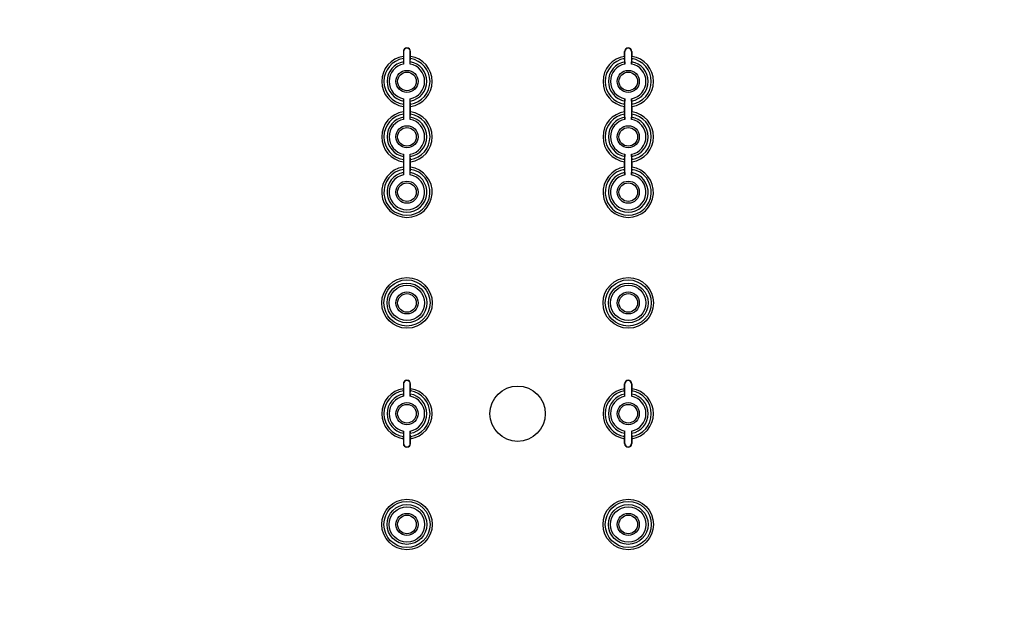
# Model space of a CAD drawing. Extents: x 12 to 202, y 7 to 290.
# Drawn here: x 65 to 93, y 114 to 131 of the extents above; entities that cross this region are included whole.
import ezdxf

# ---------------------------------------------------------------- set-up
doc = ezdxf.new("R2010")
doc.units = 0
doc.header["$LTSCALE"] = 19.36
doc.layers.get('0').update_dxf_attribs({"linetype": 'CONTINUOUS'})
doc.styles.get("Standard").update_dxf_attribs({"font": 'ARIAL.TTF'})
doc.dimstyles.new('DIMSTYLE_1', dxfattribs={"dimtxt": 2, "dimasz": 2, "dimexe": 0.18, "dimexo": 0.0625, "dimgap": 0.09, "dimtad": 1, "dimdec": 1, "dimlfac": 8, "dimtxsty": 'STANDARD', "dimblk": '_ARROW_FILLED', "dimblk1": '_ARROW_FILLED', "dimblk2": '_ARROW_FILLED', "dimcen": 0.09, "dimazin": 3, "dimtp": 0.5, "dimtm": 0.5, "dimtfac": 1, "dimtdec": 1, "dimtofl": 0, "dimtmove": 0, "dimatfit": 3, "dimtolj": 1})
doc.dimstyles.new('DIMSTYLE_2', dxfattribs={"dimtxt": 2, "dimasz": 2, "dimexe": 0.18, "dimexo": 0.0625, "dimgap": 0.09, "dimtad": 1, "dimdec": 1, "dimlfac": 8, "dimtxsty": 'STANDARD', "dimblk": '_ARROW_FILLED', "dimblk1": '_ARROW_FILLED', "dimblk2": '_ARROW_FILLED', "dimcen": 0.09, "dimazin": 3, "dimtp": 0.2, "dimtm": 0.2, "dimtfac": 1, "dimtdec": 1, "dimtofl": 0, "dimtmove": 0, "dimatfit": 3, "dimtolj": 1})
doc.dimstyles.new('DIMSTYLE_3', dxfattribs={"dimtxt": 2, "dimasz": 2, "dimexe": 0.18, "dimexo": 0.0625, "dimgap": 0.09, "dimtad": 1, "dimdec": 1, "dimlfac": 8, "dimtxsty": 'STANDARD', "dimblk": '_ARROW_FILLED', "dimblk1": '_ARROW_FILLED', "dimblk2": '_ARROW_FILLED', "dimcen": 0.09, "dimazin": 3, "dimtp": 0.8, "dimtm": 0.8, "dimtfac": 1, "dimtdec": 1, "dimtofl": 0, "dimtmove": 0, "dimatfit": 3, "dimtolj": 1})
doc.dimstyles.new('DIMSTYLE_4', dxfattribs={"dimtxt": 2, "dimasz": 2, "dimexe": 0.18, "dimexo": 0.0625, "dimgap": 0.09, "dimtad": 1, "dimdec": 1, "dimlfac": 8, "dimtxsty": 'STANDARD', "dimblk": '_ARROW_FILLED', "dimblk1": '_ARROW_FILLED', "dimblk2": '_ARROW_FILLED', "dimcen": 0.09, "dimazin": 3, "dimtp": 0.1, "dimtm": 0.1, "dimtfac": 1, "dimtdec": 1, "dimtofl": 0, "dimtmove": 0, "dimatfit": 3, "dimtolj": 1})

# ---------------------------------------------------------------- blocks, each defined once
blk = doc.blocks.new('_ARROW_FILLED')
at = {"color": 0, "linetype": 'BYBLOCK'}
blk.add_solid([(0, 0), (-1, 0.2), (-1, -0.2)], dxfattribs=at)
blk = doc.blocks.new('*D')
at = {"color": 2, "linetype": 'CONTINUOUS'}
for p, q in [((36, 231.687), (36, 247.701)), ((36, 247.701), (36, 229.812)), ((40.188, 231.687), (31.5, 231.687)), ((32.5, 231.687), (32.5, 220)), ((40.188, 231.687), (35, 231.687)), ((36, 222.937), (36, 229.812)), ((40, 227.937), (35, 227.937)), ((40, 227.937), (35, 227.937)), ((36, 227.937), (36, 222.937)), ((36, 227.937), (36, 218.156)), ((122, 211.687), (122, 227.22)), ((122, 227.22), (122, 210)), ((32.5, 208.312), (32.5, 220)), ((36, 208.375), (36, 218.156)), ((36, 218.156), (36, 190.543)), ((114.494, 217.597), (114.494, 201.812)), ((116.006, 217.437), (116.006, 201.812)), ((117.406, 211.687), (123, 211.687)), ((122, 203.312), (122, 210)), ((114.781, 209.625), (114.781, 198.312)), ((115.719, 209.625), (115.719, 198.312)), ((41.167, 208.312), (31.5, 208.312)), ((40, 208.375), (35, 208.375)), ((115.545, 208.312), (123, 208.312)), ((122, 208.312), (122, 203.312)), ((114.494, 202.812), (93.649, 202.812)), ((93.649, 202.812), (115.25, 202.812)), ((121.006, 202.812), (115.25, 202.812)), ((116.006, 202.812), (121.006, 202.812)), ((114.781, 199.312), (96.879, 199.312)), ((96.879, 199.312), (115.25, 199.312)), ((120.719, 199.312), (115.25, 199.312)), ((115.719, 199.312), (120.719, 199.312)), ((40, 145), (24.5, 145)), ((25.5, 145), (25.5, 120)), ((41.25, 143.75), (28, 143.75)), ((29, 143.75), (29, 120)), ((95.406, 141.875), (31.5, 141.875)), ((32.5, 141.875), (32.5, 120)), ((45.625, 139.375), (35, 139.375)), ((36, 139.375), (36, 120)), ((25.5, 95), (25.5, 120)), ((29, 96.25), (29, 120)), ((32.5, 98.125), (32.5, 120)), ((36, 100.625), (36, 120)), ((142.812, 101.513), (142.812, 120.116)), ((142.812, 120.116), (142.812, 101.25)), ((44.625, 117.656), (44.625, 85)), ((113.375, 117.656), (113.375, 85)), ((147.25, 101.513), (141.812, 101.513)), ((142.812, 95.987), (142.812, 101.25)), ((147.25, 100.987), (141.812, 100.987)), ((142.812, 100.987), (142.812, 95.987)), ((45.625, 100.625), (35, 100.625)), ((47.125, 99.125), (47.125, 88.5)), ((110.875, 99.125), (110.875, 88.5)), ((150, 99.25), (150, 88.5)), ((150, 99.25), (150, 85)), ((149, 98.75), (149, 88.5)), ((171.25, 98.75), (171.25, 88.5)), ((171.687, 98.75), (171.687, 88.5)), ((149, 98.654), (149, 81.5)), ((95.406, 98.125), (31.5, 98.125)), ((171.25, 97.945), (171.25, 81.5)), ((171.25, 97.945), (171.25, 85)), ((41.25, 96.25), (28, 96.25)), ((40, 95), (24.5, 95)), ((42.75, 94.75), (42.75, 81.5)), ((115.25, 94.75), (115.25, 81.5)), ((41.5, 93.5), (41.5, 78)), ((116.5, 93.5), (116.5, 78)), ((47.125, 89.5), (79, 89.5)), ((110.875, 89.5), (79, 89.5)), ((149, 89.5), (135.38, 89.5)), ((135.38, 89.5), (149.5, 89.5)), ((155, 89.5), (149.5, 89.5)), ((150, 89.5), (155, 89.5)), ((171.25, 89.5), (166.25, 89.5)), ((166.25, 89.5), (171.469, 89.5)), ((188.031, 89.5), (171.469, 89.5)), ((171.687, 89.5), (188.031, 89.5)), ((44.625, 86), (79, 86)), ((113.375, 86), (79, 86)), ((150, 86), (160.625, 86)), ((171.25, 86), (160.625, 86)), ((160.625, 86), (188.279, 86)), ((42.75, 82.5), (79, 82.5)), ((115.25, 82.5), (79, 82.5)), ((149, 82.5), (160.125, 82.5)), ((171.25, 82.5), (160.125, 82.5)), ((160.125, 82.5), (188.247, 82.5)), ((41.5, 79), (79, 79)), ((116.5, 79), (79, 79))]:
    blk.add_line(p, q, dxfattribs=at)
at = {"color": 2, "linetype": 'CONTINUOUS', "xscale": 2, "yscale": 2, "zscale": 2}
for p, rotation in [((36, 231.687), 270), ((32.5, 231.687), 90), ((36, 227.937), 90), ((36, 227.937), 90), ((122, 211.687), 270), ((32.5, 208.312), 270), ((36, 208.375), 270), ((122, 208.312), 90), ((116.006, 202.812), 180), ((115.719, 199.312), 180), ((25.5, 145), 90), ((29, 143.75), 90), ((32.5, 141.875), 90), ((36, 139.375), 90), ((142.812, 101.513), 270), ((36, 100.625), 270), ((142.812, 100.987), 90), ((32.5, 98.125), 270), ((29, 96.25), 270), ((25.5, 95), 270), ((47.125, 89.5), 180), ((150, 89.5), 180), ((171.687, 89.5), 180), ((44.625, 86), 180), ((150, 86), 180), ((42.75, 82.5), 180), ((149, 82.5), 180), ((41.5, 79), 180)]:
    blk.add_blockref('_ARROW_FILLED', p, dxfattribs=dict(at, rotation=rotation))
for p in [(114.494, 202.812), (114.781, 199.312), (110.875, 89.5), (149, 89.5), (171.25, 89.5), (113.375, 86), (171.25, 86), (115.25, 82.5), (171.25, 82.5), (116.5, 79)]:
    blk.add_blockref('_ARROW_FILLED', p, dxfattribs=at)
at = {"color": 2, "linetype": 'CONTINUOUS'}
for s, p in [('[1.18]', (35.5, 240.72)), ('30', (35.5, 235.612)), ('[1.06]', (121.5, 220.238)), ('[7.36]', (32, 219.84)), ('27', (121.5, 215.131)), ('187', (32, 213.178)), ('[6.16]', (35.5, 199.532)), ('156.5', (35.5, 190.543)), ('[15.75]', (25, 119.063)), ('[14.96]', (28.5, 119.063)), ('[13.78]', (32, 119.063)), ('[12.2]', (35.5, 119.84)), ('[0.17]', (142.312, 113.134)), ('310', (35.5, 113.178)), ('400', (25, 112.401)), ('380', (28.5, 112.401)), ('350', (32, 112.401)), ('%%c4.2', (142.312, 104.587))]:
    blk.add_text(s, height=2, rotation=90, dxfattribs=at).set_placement(p)
for s, p in [('%%c12.1', (93.649, 203.312)), ('[0.48]', (103.75, 203.312)), ('%%c7.5', (96.879, 199.812)), ('[0.3]', (105.427, 199.812)), ('[20.08]', (78.063, 90)), ('[0.32]', (138.934, 90)), ('[0.14]', (181.05, 90)), ('510', (71.401, 90)), ('8', (135.38, 90)), ('3.5', (175.169, 90)), ('550', (71.401, 86.5)), ('[21.65]', (78.063, 86.5)), ('170', (174.636, 86.5)), ('[6.69]', (181.298, 86.5)), ('[22.83]', (78.063, 83)), ('[7.01]', (181.265, 83)), ('580', (71.401, 83)), ('178', (174.604, 83)), ('600', (71.401, 79.5)), ('[23.62]', (78.063, 79.5))]:
    blk.add_text(s, height=2, dxfattribs=at).set_placement(p)

msp = doc.modelspace()

# ---------------------------------------------------------------- linework, layer by layer
at = {"color": 7, "linetype": 'CONTINUOUS'}
for p, q in [((75.773, 130.219), (75.773, 130.08)), ((75.781, 130.219), (75.773, 130.219)), ((75.781, 130.219), (75.781, 129.866)), ((75.969, 129.866), (75.969, 130.219)), ((75.969, 130.219), (75.977, 130.219)), ((75.977, 130.08), (75.977, 130.219)), ((82.023, 130.08), (82.023, 130.219)), ((82.031, 130.219), (82.023, 130.219)), ((82.031, 129.866), (82.031, 130.219)), ((82.219, 130.219), (82.219, 129.866)), ((82.219, 130.219), (82.227, 130.219)), ((82.227, 130.219), (82.227, 130.08)), ((75.773, 130.018), (75.781, 129.929)), ((75.969, 129.929), (75.977, 130.018)), ((82.031, 129.929), (82.023, 130.018)), ((82.227, 130.018), (82.219, 129.929)), ((75.781, 128.821), (75.773, 128.732)), ((75.781, 128.884), (75.781, 128.303)), ((75.969, 128.303), (75.969, 128.884)), ((75.977, 128.732), (75.969, 128.821)), ((82.023, 128.732), (82.031, 128.821)), ((82.031, 128.303), (82.031, 128.884)), ((82.219, 128.884), (82.219, 128.303)), ((82.219, 128.821), (82.227, 128.732)), ((75.773, 128.67), (75.773, 128.518)), ((75.977, 128.518), (75.977, 128.67)), ((82.023, 128.518), (82.023, 128.67)), ((82.227, 128.67), (82.227, 128.518)), ((75.773, 128.455), (75.781, 128.366)), ((75.969, 128.366), (75.977, 128.455)), ((82.031, 128.366), (82.023, 128.455)), ((82.227, 128.455), (82.219, 128.366)), ((75.781, 127.259), (75.773, 127.17)), ((75.773, 127.107), (75.773, 126.955)), ((75.781, 127.322), (75.781, 126.741)), ((75.969, 126.741), (75.969, 127.322)), ((75.977, 127.17), (75.969, 127.259)), ((75.977, 126.955), (75.977, 127.107)), ((82.023, 127.17), (82.031, 127.259)), ((82.023, 126.955), (82.023, 127.107)), ((82.031, 126.741), (82.031, 127.322)), ((82.219, 127.322), (82.219, 126.741)), ((82.219, 127.259), (82.227, 127.17)), ((82.227, 127.107), (82.227, 126.955)), ((75.773, 126.893), (75.781, 126.804)), ((75.969, 126.804), (75.977, 126.893)), ((82.031, 126.804), (82.023, 126.893)), ((82.227, 126.893), (82.219, 126.804)), ((75.773, 120.844), (75.773, 120.705)), ((75.781, 120.844), (75.773, 120.844)), ((75.781, 120.844), (75.781, 120.491)), ((75.969, 120.491), (75.969, 120.844)), ((75.969, 120.844), (75.977, 120.844)), ((75.977, 120.705), (75.977, 120.844)), ((82.023, 120.705), (82.023, 120.844)), ((82.031, 120.844), (82.023, 120.844)), ((82.031, 120.491), (82.031, 120.844)), ((82.219, 120.844), (82.219, 120.491)), ((82.219, 120.844), (82.227, 120.844)), ((82.227, 120.844), (82.227, 120.705)), ((75.773, 120.643), (75.781, 120.554)), ((75.969, 120.554), (75.977, 120.643)), ((82.031, 120.554), (82.023, 120.643)), ((82.227, 120.643), (82.219, 120.554)), ((75.781, 119.446), (75.773, 119.357)), ((75.781, 119.509), (75.781, 119.156)), ((75.969, 119.156), (75.969, 119.509)), ((75.977, 119.357), (75.969, 119.446)), ((82.023, 119.357), (82.031, 119.446)), ((82.031, 119.156), (82.031, 119.509)), ((82.219, 119.509), (82.219, 119.156)), ((82.219, 119.446), (82.227, 119.357)), ((75.773, 119.295), (75.773, 119.156)), ((75.781, 119.156), (75.773, 119.156)), ((75.969, 119.156), (75.977, 119.156)), ((75.977, 119.156), (75.977, 119.295)), ((82.023, 119.156), (82.023, 119.295)), ((82.031, 119.156), (82.023, 119.156)), ((82.219, 119.156), (82.227, 119.156)), ((82.227, 119.295), (82.227, 119.156))]:
    msp.add_line(p, q, dxfattribs=at)
for centre, radius in [((75.875, 129.375), 0.312), ((75.875, 129.375), 0.263), ((82.125, 129.375), 0.312), ((82.125, 129.375), 0.263), ((75.875, 127.812), 0.312), ((75.875, 127.812), 0.263), ((82.125, 127.812), 0.312), ((82.125, 127.812), 0.263), ((75.875, 126.25), 0.312), ((82.125, 126.25), 0.312), ((75.875, 126.25), 0.263), ((82.125, 126.25), 0.263), ((75.875, 123.125), 0.713), ((75.875, 123.125), 0.651), ((82.125, 123.125), 0.713), ((82.125, 123.125), 0.651), ((75.875, 123.125), 0.562), ((75.875, 123.125), 0.5), ((82.125, 123.125), 0.562), ((82.125, 123.125), 0.5), ((75.875, 123.125), 0.312), ((75.875, 123.125), 0.263), ((82.125, 123.125), 0.312), ((82.125, 123.125), 0.263), ((79, 120), 0.781), ((75.875, 120), 0.312), ((75.875, 120), 0.263), ((82.125, 120), 0.312), ((82.125, 120), 0.263), ((75.875, 116.875), 0.713), ((75.875, 116.875), 0.651), ((75.875, 116.875), 0.562), ((75.875, 116.875), 0.5), ((82.125, 116.875), 0.713), ((82.125, 116.875), 0.651), ((82.125, 116.875), 0.562), ((82.125, 116.875), 0.5), ((75.875, 116.875), 0.312), ((75.875, 116.875), 0.263), ((82.125, 116.875), 0.312), ((82.125, 116.875), 0.263)]:
    msp.add_circle(centre, radius, dxfattribs=at)
for centre, radius, start, end in [((75.875, 130.219), 0.102, 0, 180), ((75.875, 130.219), 0.0938, 0, 180), ((82.125, 130.219), 0.102, 0, 180), ((82.125, 130.219), 0.0938, 0, 180), ((75.875, 129.375), 0.713, 98.2657, 261.7343), ((75.875, 129.375), 0.651, 99.0184, 260.9816), ((75.875, 129.375), 0.562, 99.6556, 260.3444), ((75.875, 129.375), 0.5, 100.8137, 259.1863), ((75.875, 129.375), 0.562, 279.6556, 80.3444), ((75.875, 129.375), 0.5, 280.8137, 79.1863), ((75.875, 129.375), 0.713, 278.2657, 81.7343), ((75.875, 129.375), 0.651, 279.0184, 80.9816), ((82.125, 129.375), 0.713, 98.2657, 261.7343), ((82.125, 129.375), 0.651, 99.0184, 260.9816), ((82.125, 129.375), 0.562, 99.6556, 260.3444), ((82.125, 129.375), 0.5, 100.8137, 259.1863), ((82.125, 129.375), 0.562, 279.6556, 80.3444), ((82.125, 129.375), 0.5, 280.8137, 79.1863), ((82.125, 129.375), 0.713, 278.2657, 81.7343), ((82.125, 129.375), 0.651, 279.0184, 80.9816), ((75.875, 127.812), 0.713, 98.2657, 261.7343), ((75.875, 127.812), 0.713, 278.2657, 81.7343), ((82.125, 127.812), 0.713, 98.2657, 261.7343), ((82.125, 127.812), 0.713, 278.2657, 81.7343), ((75.875, 127.812), 0.651, 99.0184, 260.9816), ((75.875, 127.812), 0.562, 99.6556, 260.3444), ((75.875, 127.812), 0.5, 100.8137, 259.1863), ((75.875, 127.812), 0.562, 279.6556, 80.3444), ((75.875, 127.812), 0.5, 280.8137, 79.1863), ((75.875, 127.812), 0.651, 279.0184, 80.9816), ((82.125, 127.812), 0.651, 99.0184, 260.9816), ((82.125, 127.812), 0.562, 99.6556, 260.3444), ((82.125, 127.812), 0.5, 100.8137, 259.1863), ((82.125, 127.812), 0.562, 279.6556, 80.3444), ((82.125, 127.812), 0.5, 280.8137, 79.1863), ((82.125, 127.812), 0.651, 279.0184, 80.9816), ((75.875, 126.25), 0.713, 98.2657, 81.7343), ((75.875, 126.25), 0.651, 99.0184, 80.9816), ((82.125, 126.25), 0.713, 98.2657, 81.7343), ((82.125, 126.25), 0.651, 99.0184, 80.9816), ((75.875, 126.25), 0.562, 99.6556, 80.3444), ((75.875, 126.25), 0.5, 100.8137, 79.1863), ((82.125, 126.25), 0.562, 99.6556, 80.3444), ((82.125, 126.25), 0.5, 100.8137, 79.1863), ((75.875, 120), 0.713, 98.2657, 261.7343), ((75.875, 120.844), 0.102, 0, 180), ((75.875, 120.844), 0.0938, 0, 180), ((75.875, 120), 0.713, 278.2657, 81.7343), ((82.125, 120), 0.713, 98.2657, 261.7343), ((82.125, 120.844), 0.102, 0, 180), ((82.125, 120.844), 0.0938, 0, 180), ((82.125, 120), 0.713, 278.2657, 81.7343), ((75.875, 120), 0.651, 99.0184, 260.9816), ((75.875, 120), 0.562, 99.6556, 260.3444), ((75.875, 120), 0.5, 100.8137, 259.1863), ((75.875, 120), 0.562, 279.6556, 80.3444), ((75.875, 120), 0.5, 280.8137, 79.1863), ((75.875, 120), 0.651, 279.0184, 80.9816), ((82.125, 120), 0.651, 99.0184, 260.9816), ((82.125, 120), 0.562, 99.6556, 260.3444), ((82.125, 120), 0.5, 100.8137, 259.1863), ((82.125, 120), 0.562, 279.6556, 80.3444), ((82.125, 120), 0.5, 280.8137, 79.1863), ((82.125, 120), 0.651, 279.0184, 80.9816), ((75.875, 119.156), 0.102, 180, 360), ((75.875, 119.156), 0.0938, 180, 360), ((82.125, 119.156), 0.102, 180, 360), ((82.125, 119.156), 0.0938, 180, 360)]:
    msp.add_arc(centre, radius, start, end, dxfattribs=at)
for points, start_tangent, end_tangent in [([(75.773, 130.08), (75.773, 130.062), (75.773, 130.045), (75.773, 130.032), (75.773, 130.018)], (0, -0.062832), (0.00547, -0.062593)), ([(75.781, 129.929), (75.781, 129.915), (75.781, 129.901), (75.781, 129.884), (75.781, 129.866)], (0.005489, -0.062868), (0, -0.063107)), ([(75.969, 129.866), (75.969, 129.884), (75.969, 129.901), (75.969, 129.915), (75.969, 129.929)], (0, 0.063107), (0.005489, 0.062868)), ([(75.977, 130.018), (75.977, 130.032), (75.977, 130.045), (75.977, 130.062), (75.977, 130.08)], (0.00547, 0.062593), (0, 0.062832)), ([(82.023, 130.08), (82.023, 130.062), (82.023, 130.045), (82.023, 130.032), (82.023, 130.018)], (0, -0.062832), (0.00547, -0.062593)), ([(82.031, 129.929), (82.031, 129.915), (82.031, 129.901), (82.031, 129.884), (82.031, 129.866)], (0.005489, -0.062868), (0, -0.063107)), ([(82.219, 129.866), (82.219, 129.884), (82.219, 129.901), (82.219, 129.915), (82.219, 129.929)], (0, 0.063107), (0.005489, 0.062868)), ([(82.227, 130.018), (82.227, 130.032), (82.227, 130.045), (82.227, 130.062), (82.227, 130.08)], (0.00547, 0.062593), (0, 0.062832)), ([(75.781, 128.884), (75.781, 128.866), (75.781, 128.849), (75.781, 128.835), (75.781, 128.821)], (0, -0.063107), (-0.005489, -0.062868)), ([(75.969, 128.821), (75.969, 128.835), (75.969, 128.849), (75.969, 128.866), (75.969, 128.884)], (-0.005489, 0.062868), (0, 0.063107)), ([(82.031, 128.884), (82.031, 128.866), (82.031, 128.849), (82.031, 128.835), (82.031, 128.821)], (0, -0.063107), (-0.005489, -0.062868)), ([(82.219, 128.821), (82.219, 128.835), (82.219, 128.849), (82.219, 128.866), (82.219, 128.884)], (-0.005489, 0.062868), (0, 0.063107)), ([(75.773, 128.732), (75.773, 128.718), (75.773, 128.705), (75.773, 128.688), (75.773, 128.67)], (-0.00547, -0.062593), (0, -0.062832)), ([(75.773, 128.518), (75.773, 128.5), (75.773, 128.483), (75.773, 128.469), (75.773, 128.455)], (0, -0.062832), (0.00547, -0.062593)), ([(75.977, 128.67), (75.977, 128.688), (75.977, 128.705), (75.977, 128.718), (75.977, 128.732)], (0, 0.062832), (-0.00547, 0.062593)), ([(75.977, 128.455), (75.977, 128.469), (75.977, 128.483), (75.977, 128.5), (75.977, 128.518)], (0.00547, 0.062593), (0, 0.062832)), ([(82.023, 128.732), (82.023, 128.718), (82.023, 128.705), (82.023, 128.688), (82.023, 128.67)], (-0.00547, -0.062593), (0, -0.062832)), ([(82.023, 128.518), (82.023, 128.5), (82.023, 128.483), (82.023, 128.469), (82.023, 128.455)], (0, -0.062832), (0.00547, -0.062593)), ([(82.227, 128.67), (82.227, 128.688), (82.227, 128.705), (82.227, 128.718), (82.227, 128.732)], (0, 0.062832), (-0.00547, 0.062593)), ([(82.227, 128.455), (82.227, 128.469), (82.227, 128.483), (82.227, 128.5), (82.227, 128.518)], (0.00547, 0.062593), (0, 0.062832)), ([(75.781, 128.366), (75.781, 128.352), (75.781, 128.339), (75.781, 128.322), (75.781, 128.303)], (0.005489, -0.062868), (0, -0.063107)), ([(75.969, 128.303), (75.969, 128.322), (75.969, 128.339), (75.969, 128.352), (75.969, 128.366)], (0, 0.063107), (0.005489, 0.062868)), ([(82.031, 128.366), (82.031, 128.352), (82.031, 128.339), (82.031, 128.322), (82.031, 128.303)], (0.005489, -0.062868), (0, -0.063107)), ([(82.219, 128.303), (82.219, 128.322), (82.219, 128.339), (82.219, 128.352), (82.219, 128.366)], (0, 0.063107), (0.005489, 0.062868)), ([(75.773, 127.17), (75.773, 127.156), (75.773, 127.142), (75.773, 127.125), (75.773, 127.107)], (-0.00547, -0.062593), (0, -0.062832)), ([(75.781, 127.322), (75.781, 127.303), (75.781, 127.286), (75.781, 127.273), (75.781, 127.259)], (0, -0.063107), (-0.005489, -0.062868)), ([(75.969, 127.259), (75.969, 127.273), (75.969, 127.286), (75.969, 127.303), (75.969, 127.322)], (-0.005489, 0.062868), (0, 0.063107)), ([(75.977, 127.107), (75.977, 127.125), (75.977, 127.142), (75.977, 127.156), (75.977, 127.17)], (0, 0.062832), (-0.00547, 0.062593)), ([(82.023, 127.17), (82.023, 127.156), (82.023, 127.142), (82.023, 127.125), (82.023, 127.107)], (-0.00547, -0.062593), (0, -0.062832)), ([(82.031, 127.322), (82.031, 127.303), (82.031, 127.286), (82.031, 127.273), (82.031, 127.259)], (0, -0.063107), (-0.005489, -0.062868)), ([(82.219, 127.259), (82.219, 127.273), (82.219, 127.286), (82.219, 127.303), (82.219, 127.322)], (-0.005489, 0.062868), (0, 0.063107)), ([(82.227, 127.107), (82.227, 127.125), (82.227, 127.142), (82.227, 127.156), (82.227, 127.17)], (0, 0.062832), (-0.00547, 0.062593)), ([(75.773, 126.955), (75.773, 126.937), (75.773, 126.92), (75.773, 126.907), (75.773, 126.893)], (0, -0.062832), (0.00547, -0.062593)), ([(75.977, 126.893), (75.977, 126.907), (75.977, 126.92), (75.977, 126.937), (75.977, 126.955)], (0.00547, 0.062593), (0, 0.062832)), ([(82.023, 126.955), (82.023, 126.937), (82.023, 126.92), (82.023, 126.907), (82.023, 126.893)], (0, -0.062832), (0.00547, -0.062593)), ([(82.227, 126.893), (82.227, 126.907), (82.227, 126.92), (82.227, 126.937), (82.227, 126.955)], (0.00547, 0.062593), (0, 0.062832)), ([(75.781, 126.804), (75.781, 126.79), (75.781, 126.776), (75.781, 126.759), (75.781, 126.741)], (0.005489, -0.062868), (0, -0.063107)), ([(75.969, 126.741), (75.969, 126.759), (75.969, 126.776), (75.969, 126.79), (75.969, 126.804)], (0, 0.063107), (0.005489, 0.062868)), ([(82.031, 126.804), (82.031, 126.79), (82.031, 126.776), (82.031, 126.759), (82.031, 126.741)], (0.005489, -0.062868), (0, -0.063107)), ([(82.219, 126.741), (82.219, 126.759), (82.219, 126.776), (82.219, 126.79), (82.219, 126.804)], (0, 0.063107), (0.005489, 0.062868)), ([(75.773, 120.643), (75.773, 120.657), (75.773, 120.67), (75.773, 120.687), (75.773, 120.705)], (-0.00547, 0.062593), (0, 0.062832)), ([(75.977, 120.705), (75.977, 120.687), (75.977, 120.67), (75.977, 120.657), (75.977, 120.643)], (0, -0.062832), (-0.00547, -0.062593)), ([(82.023, 120.643), (82.023, 120.657), (82.023, 120.67), (82.023, 120.687), (82.023, 120.705)], (-0.00547, 0.062593), (0, 0.062832)), ([(82.227, 120.705), (82.227, 120.687), (82.227, 120.67), (82.227, 120.657), (82.227, 120.643)], (0, -0.062832), (-0.00547, -0.062593)), ([(75.781, 120.491), (75.781, 120.509), (75.781, 120.526), (75.781, 120.54), (75.781, 120.554)], (0, 0.063107), (-0.005489, 0.062868)), ([(75.969, 120.554), (75.969, 120.54), (75.969, 120.526), (75.969, 120.509), (75.969, 120.491)], (-0.005489, -0.062868), (0, -0.063107)), ([(82.031, 120.491), (82.031, 120.509), (82.031, 120.526), (82.031, 120.54), (82.031, 120.554)], (0, 0.063107), (-0.005489, 0.062868)), ([(82.219, 120.554), (82.219, 120.54), (82.219, 120.526), (82.219, 120.509), (82.219, 120.491)], (-0.005489, -0.062868), (0, -0.063107)), ([(75.773, 119.295), (75.773, 119.313), (75.773, 119.33), (75.773, 119.343), (75.773, 119.357)], (0, 0.062832), (0.00547, 0.062593)), ([(75.781, 119.446), (75.781, 119.46), (75.781, 119.474), (75.781, 119.491), (75.781, 119.509)], (0.005489, 0.062868), (0, 0.063107)), ([(75.969, 119.509), (75.969, 119.491), (75.969, 119.474), (75.969, 119.46), (75.969, 119.446)], (0, -0.063107), (0.005489, -0.062868)), ([(75.977, 119.357), (75.977, 119.343), (75.977, 119.33), (75.977, 119.313), (75.977, 119.295)], (0.00547, -0.062593), (0, -0.062832)), ([(82.023, 119.295), (82.023, 119.313), (82.023, 119.33), (82.023, 119.343), (82.023, 119.357)], (0, 0.062832), (0.00547, 0.062593)), ([(82.031, 119.446), (82.031, 119.46), (82.031, 119.474), (82.031, 119.491), (82.031, 119.509)], (0.005489, 0.062868), (0, 0.063107)), ([(82.219, 119.509), (82.219, 119.491), (82.219, 119.474), (82.219, 119.46), (82.219, 119.446)], (0, -0.063107), (0.005489, -0.062868)), ([(82.227, 119.357), (82.227, 119.343), (82.227, 119.33), (82.227, 119.313), (82.227, 119.295)], (0.00547, -0.062593), (0, -0.062832))]:
    msp.add_spline(points, degree=3, dxfattribs=dict(at, start_tangent=start_tangent, end_tangent=end_tangent))

# ---------------------------------------------------------------- dimensions: what is measured, and where the dimension line sits
at = {"color": 2, "linetype": 'CONTINUOUS'}
for base, p1, p2, angle, dimstyle, middle in [((32.5, 231.687), (41.167, 208.312), (40.188, 231.687), 90, 'DIMSTYLE_1', (31, 220)), ((36, 227.937), (40.188, 231.687), (40, 227.937), 270, 'DIMSTYLE_2', (34.5, 241.657)), ((36, 227.937), (40, 208.375), (40, 227.937), 90, 'DIMSTYLE_1', (34.5, 198.529)), ((25.5, 95), (40, 145), (40, 95), 270, 'DIMSTYLE_1', (24, 120)), ((122, 208.312), (117.406, 211.687), (115.545, 208.312), 270, 'DIMSTYLE_2', (120.5, 221.175)), ((36, 100.625), (45.625, 139.375), (45.625, 100.625), 270, 'DIMSTYLE_1', (34.5, 120)), ((149, 82.5), (171.25, 97.945), (149, 98.654), 180, 'DIMSTYLE_1', (181.425, 84)), ((150, 86), (171.25, 97.945), (150, 99.25), 180, 'DIMSTYLE_1', (181.458, 87.5)), ((32.5, 141.875), (95.406, 98.125), (95.406, 141.875), 90, 'DIMSTYLE_1', (31, 120)), ((29, 143.75), (41.25, 96.25), (41.25, 143.75), 90, 'DIMSTYLE_1', (27.5, 120)), ((44.625, 86), (113.375, 117.656), (44.625, 117.656), 180, 'DIMSTYLE_3', (79, 87.5))]:
    dim = msp.add_linear_dim(base=base, p1=p1, p2=p2, angle=angle, dimstyle=dimstyle, dxfattribs=at)
    dim.commit()
    dim.dimension.update_dxf_attribs({"geometry": '*D', "text_midpoint": middle, "dimtype": 160})
for base, p1, p2, dimstyle, middle in [((116.5, 79), (41.5, 93.5), (116.5, 93.5), 'DIMSTYLE_3', (79, 80.5)), ((110.875, 89.5), (47.125, 99.125), (110.875, 99.125), 'DIMSTYLE_3', (79, 91)), ((171.687, 89.5), (171.25, 98.75), (171.687, 98.75), 'DIMSTYLE_4', (181.6, 91)), ((150, 89.5), (149, 98.75), (150, 99.25), 'DIMSTYLE_2', (140.648, 91)), ((115.25, 82.5), (42.75, 94.75), (115.25, 94.75), 'DIMSTYLE_3', (79, 84))]:
    dim = msp.add_linear_dim(base=base, p1=p1, p2=p2, dimstyle=dimstyle, dxfattribs=at)
    dim.commit()
    dim.dimension.update_dxf_attribs({"geometry": '*D', "text_midpoint": middle, "dimtype": 160})
for base, p1, p2, middle in [((115.719, 199.312), (114.781, 209.625), (115.719, 209.625), (103.867, 200.812)), ((116.006, 202.812), (114.494, 217.597), (116.006, 217.437), (102.19, 204.312))]:
    dim = msp.add_linear_dim(base=base, p1=p1, p2=p2, text='%%c<>', dimstyle='DIMSTYLE_2', dxfattribs=at)
    dim.commit()
    dim.dimension.update_dxf_attribs({"geometry": '*D', "text_midpoint": middle, "dimtype": 160})
dim = msp.add_linear_dim(base=(142.812, 101.513), p1=(147.25, 100.987), p2=(147.25, 101.513), angle=90, text='%%c<>', dimstyle='DIMSTYLE_4', dxfattribs=at)
dim.commit()
dim.dimension.update_dxf_attribs({"geometry": '*D', "text_midpoint": (141.312, 112.351), "dimtype": 160})

doc.saveas('drawing.dxf')
